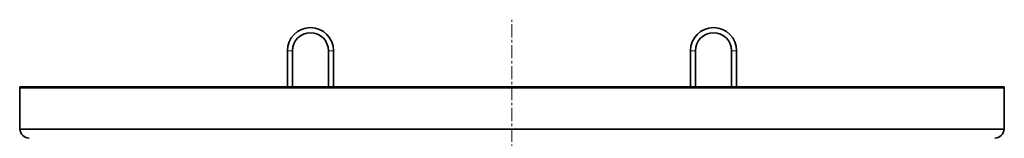
# Model space of a CAD drawing. Units: millimetres. Extents: x 2499 to 10441, y 2827 to 9344.
# Drawn here: x 7892 to 8852, y 7816 to 7931 of the extents above; entities that cross this region are included whole.
import ezdxf

# ---------------------------------------------------------------- set-up
doc = ezdxf.new("R2010")
doc.units = ezdxf.units.MM
doc.linetypes.add('CENTERX2', pattern=[20.32, 12.7, -2.54, 2.54, -2.54])

msp = doc.modelspace()

# ---------------------------------------------------------------- linework, layer by layer
at = {"color": 7, "linetype": 'CENTERX2', "lineweight": 18}
msp.add_line((8372.36, 6125.74), (8372.36, 7931.02), dxfattribs=at)
at = {"color": 7, "linetype": 'Continuous', "lineweight": 35}
for p, q in [((8153.36, 7900.94), (8153.36, 7865.85)), ((8158.36, 7865.85), (8158.36, 7900.94)), ((8193.36, 7900.94), (8193.36, 7865.85)), ((8198.36, 7865.85), (8198.36, 7900.94)), ((8546.36, 7900.94), (8546.36, 7865.85)), ((8551.36, 7865.85), (8551.36, 7900.94)), ((8586.36, 7900.94), (8586.36, 7865.85)), ((8591.36, 7865.85), (8591.36, 7900.94)), ((7892.36, 7865.85), (7892.36, 7864.85)), ((7892.36, 7865.85), (8372.36, 7865.85)), ((7892.36, 7864.85), (7892.36, 7824.85)), ((8372.36, 7864.85), (7892.36, 7864.85)), ((8372.36, 7865.85), (8852.36, 7865.85)), ((8852.36, 7864.85), (8372.36, 7864.85)), ((8852.36, 7864.85), (8852.36, 7865.85)), ((8852.36, 7824.85), (8852.36, 7864.85)), ((8372.36, 7824.85), (7892.36, 7824.85)), ((8852.36, 7824.85), (8372.36, 7824.85))]:
    msp.add_line(p, q, dxfattribs=at)
at = {"color": 8, "linetype": 'Continuous', "lineweight": 18}
for p, q in [((8153.36, 7900.94), (8158.36, 7900.94)), ((8198.36, 7900.94), (8193.36, 7900.94)), ((8546.36, 7900.94), (8551.36, 7900.94)), ((8591.36, 7900.94), (8586.36, 7900.94))]:
    msp.add_line(p, q, dxfattribs=at)
at = {"color": 7, "linetype": 'Continuous', "lineweight": 35}
for centre, radius, start, end in [((8175.86, 7900.94), 22.5, 0, 180), ((8568.86, 7900.94), 22.5, 0, 180), ((8175.86, 7900.94), 17.5, 0, 180), ((8568.86, 7900.94), 17.5, 0, 180), ((7902.36, 7825.85), 10, 185.73917, 265.93492), ((8842.36, 7825.85), 10, 274.06508, 354.26083)]:
    msp.add_arc(centre, radius, start, end, dxfattribs=at)

doc.saveas('drawing.dxf')
